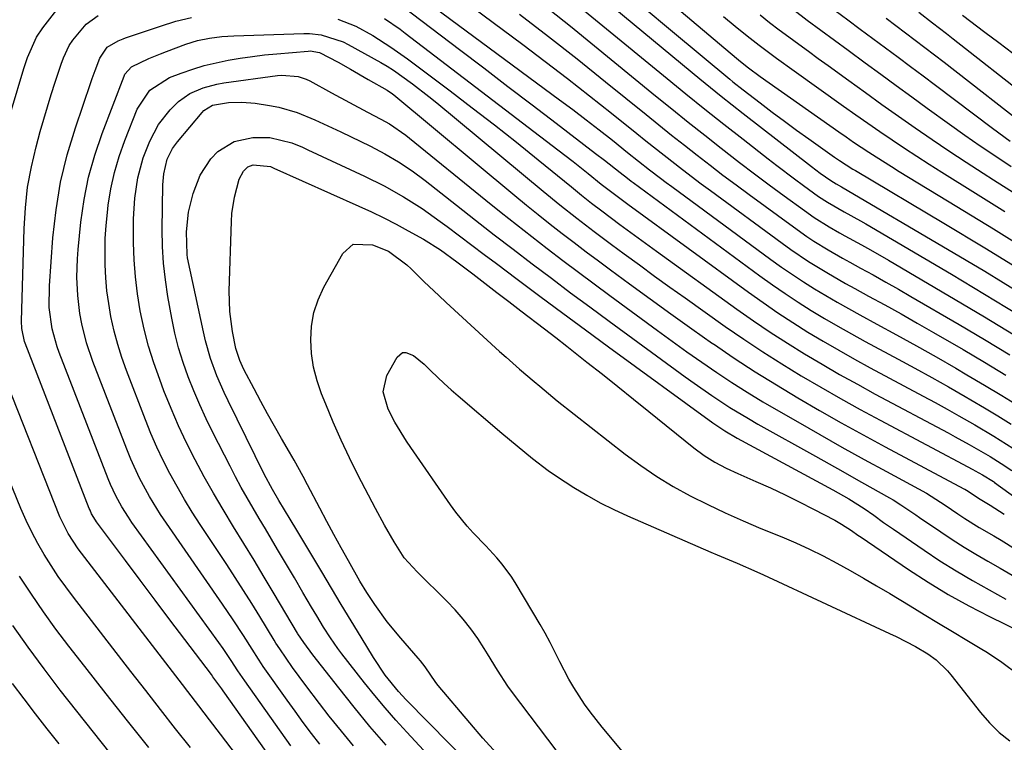
# Model space of a CAD drawing. Units: inches. Extents: x 1885574 to 1890291, y 459061 to 464425.
# Drawn here: x 1888015 to 1888222, y 463791 to 463943 of the extents above; entities that cross this region are included whole.
import ezdxf

# ---------------------------------------------------------------- set-up
doc = ezdxf.new("R2010")
doc.units = ezdxf.units.IN
doc.header["$MEASUREMENT"] = 0
doc.layers.add('7', color=7, linetype='Continuous')
doc.layers.add('8', color=7, linetype='Continuous')

msp = doc.modelspace()

# ---------------------------------------------------------------- linework, layer by layer
at = {"layer": '7', "color": 18}
for points in [[(1888124.61, 463969.84, 1894), (1888165.7, 463935.12, 1894), (1888166.52, 463934.44, 1894)], [(1888115.72, 463965.81, 1898), (1888157.99, 463930.81, 1898), (1888160.24, 463928.96, 1898), (1888162.5, 463927.13, 1898), (1888164.78, 463925.32, 1898), (1888167.07, 463923.52, 1898), (1888181.46, 463912.33, 1898), (1888183.26, 463910.97, 1898), (1888185.49, 463909.39, 1898), (1888186.63, 463908.74, 1898), (1888187.72, 463908.12, 1898), (1888188.08, 463907.91, 1898), (1888210.04, 463895, 1898), (1888217.83, 463890.35, 1898), (1888225.57, 463885.64, 1898)], [(1888104.02, 463950.51, 1906), (1888120.8, 463937.98, 1906), (1888125.49, 463934.43, 1906), (1888130.16, 463930.86, 1906), (1888134.79, 463927.24, 1906), (1888139.4, 463923.58, 1906), (1888144.76, 463919.28, 1906), (1888146.67, 463917.76, 1906), (1888150.5, 463914.72, 1906), (1888154.34, 463911.7, 1906), (1888158.23, 463908.75, 1906), (1888160.2, 463907.29, 1906), (1888175.27, 463896.25, 1906), (1888177.11, 463894.94, 1906), (1888180.85, 463892.42, 1906), (1888184.68, 463890.06, 1906), (1888188.59, 463887.8, 1906), (1888190.56, 463886.71, 1906), (1888193.45, 463885.14, 1906), (1888196.87, 463883.27, 1906), (1888200.28, 463881.38, 1906), (1888203.67, 463879.45, 1906), (1888207.06, 463877.51, 1906), (1888213.28, 463873.89, 1906), (1888217.78, 463871.23, 1906), (1888222.26, 463868.52, 1906)], [(1888097.32, 463949.45, 1908), (1888128.49, 463926.4, 1908), (1888131.29, 463924.3, 1908), (1888134.09, 463922.18, 1908), (1888136.86, 463920.04, 1908), (1888139.61, 463917.87, 1908), (1888142.8, 463915.33, 1908), (1888145.1, 463913.51, 1908), (1888147.4, 463911.69, 1908), (1888149.72, 463909.9, 1908), (1888150.89, 463909.01, 1908), (1888152.07, 463908.14, 1908), (1888172.92, 463892.83, 1908), (1888175.17, 463891.23, 1908), (1888177.43, 463889.66, 1908), (1888179.74, 463888.15, 1908), (1888182.07, 463886.68, 1908), (1888184.43, 463885.25, 1908), (1888186.81, 463883.85, 1908), (1888189.21, 463882.5, 1908), (1888191.63, 463881.17, 1908), (1888195.15, 463879.26, 1908), (1888199.33, 463876.98, 1908), (1888203.49, 463874.68, 1908), (1888207.64, 463872.34, 1908), (1888211.77, 463869.97, 1908), (1888214.1, 463868.62, 1908), (1888217.78, 463866.45, 1908), (1888221.43, 463864.24, 1908), (1888225.06, 463861.98, 1908)], [(1888145.9, 463946.07, 1896), (1888152.26, 463940.74, 1896), (1888164.26, 463930.73, 1896), (1888164.95, 463930.15, 1896), (1888167.07, 463928.47, 1896), (1888170.68, 463925.71, 1896), (1888173.21, 463923.79, 1896), (1888175.75, 463921.89, 1896), (1888178.32, 463920.02, 1896), (1888180.9, 463918.17, 1896), (1888186.27, 463914.35, 1896), (1888187.36, 463913.6, 1896), (1888190.15, 463911.83, 1896), (1888190.71, 463911.49, 1896), (1888209.24, 463900.44, 1896), (1888217.85, 463895.25, 1896), (1888226.43, 463890, 1896)], [(1888029.04, 463942.29, 1912), (1888031.56, 463944.1, 1912)], [(1888033.43, 463937.41, 1914), (1888035.76, 463938.74, 1914), (1888036.81, 463939.17, 1914), (1888037.34, 463939.36, 1914), (1888044.64, 463941.87, 1914), (1888047.9, 463942.86, 1914), (1888051.19, 463943.68, 1914)], [(1888091.76, 463943.42, 1912), (1888095, 463941.18, 1912), (1888096.05, 463940.39, 1912), (1888128.18, 463915.87, 1912), (1888131.35, 463913.41, 1912), (1888134.5, 463910.91, 1912), (1888137.28, 463908.68, 1912), (1888140.32, 463906.35, 1912), (1888142.86, 463904.47, 1912), (1888168.19, 463885.95, 1912), (1888171.26, 463883.76, 1912), (1888174.36, 463881.63, 1912), (1888177.51, 463879.58, 1912), (1888180.7, 463877.57, 1912), (1888183.92, 463875.64, 1912), (1888187.17, 463873.74, 1912), (1888190.46, 463871.89, 1912), (1888193.76, 463870.09, 1912), (1888204.92, 463864.11, 1912), (1888207.42, 463862.76, 1912), (1888209.92, 463861.39, 1912), (1888212.4, 463859.99, 1912), (1888215.73, 463858.09, 1912), (1888219.78, 463855.69, 1912), (1888223.77, 463853.18, 1912)], [(1888120.1, 463944.39, 1904), (1888126.17, 463939.7, 1904), (1888132.18, 463934.95, 1904), (1888138.17, 463930.16, 1904), (1888146.73, 463923.25, 1904), (1888149.39, 463921.1, 1904), (1888152.06, 463918.96, 1904), (1888154.75, 463916.83, 1904), (1888157.43, 463914.71, 1904), (1888160.13, 463912.61, 1904), (1888162.85, 463910.53, 1904), (1888165.59, 463908.48, 1904), (1888168.34, 463906.45, 1904), (1888177.63, 463899.66, 1904), (1888180.49, 463897.66, 1904), (1888181.96, 463896.7, 1904), (1888184.93, 463894.86, 1904), (1888187.96, 463893.1, 1904), (1888189.5, 463892.26, 1904), (1888191.75, 463891.03, 1904), (1888194.41, 463889.57, 1904), (1888197.06, 463888.09, 1904), (1888199.7, 463886.59, 1904), (1888202.33, 463885.07, 1904), (1888212.47, 463879.16, 1904), (1888217.79, 463876, 1904), (1888223.09, 463872.8, 1904)], [(1888126.48, 463945.3, 1902), (1888130.79, 463941.82, 1902), (1888148.69, 463927.23, 1902), (1888152.12, 463924.45, 1902), (1888155.55, 463921.69, 1902), (1888159, 463918.95, 1902), (1888162.46, 463916.22, 1902), (1888166.35, 463913.21, 1902), (1888169.44, 463910.84, 1902), (1888172.56, 463908.51, 1902), (1888175.7, 463906.2, 1902), (1888179.98, 463903.08, 1902), (1888182.02, 463901.65, 1902), (1888185.19, 463899.66, 1902), (1888187.34, 463898.41, 1902), (1888188.43, 463897.81, 1902), (1888191.94, 463895.88, 1902), (1888193.83, 463894.82, 1902), (1888197.59, 463892.66, 1902), (1888211.66, 463884.43, 1902), (1888217.8, 463880.78, 1902), (1888223.91, 463877.08, 1902)], [(1888162.98, 463943.89, 1892), (1888165.44, 463941.85, 1892)], [(1888177.7, 463945.24, 1888), (1888180.54, 463943.11, 1888), (1888183.4, 463941, 1888), (1888186.26, 463938.89, 1888), (1888189.13, 463936.79, 1888), (1888192.75, 463934.12, 1888), (1888196, 463931.74, 1888), (1888199.25, 463929.37, 1888), (1888202.5, 463927, 1888), (1888205.76, 463924.64, 1888), (1888210.46, 463921.23, 1888), (1888213.66, 463918.95, 1888), (1888216.88, 463916.7, 1888), (1888220.14, 463914.5, 1888), (1888223.41, 463912.33, 1888)], [(1888186.42, 463945.13, 1886), (1888189.06, 463943.17, 1886), (1888191.7, 463941.21, 1886), (1888194.34, 463939.25, 1886), (1888196.98, 463937.29, 1886), (1888199.62, 463935.32, 1886), (1888202.26, 463933.36, 1886), (1888204.89, 463931.39, 1886), (1888207.52, 463929.42, 1886), (1888219.49, 463920.44, 1886), (1888223.22, 463917.71, 1886)], [(1888197.12, 463943.53, 1884), (1888199.17, 463942, 1884), (1888201.21, 463940.46, 1884), (1888203.25, 463938.92, 1884), (1888205.29, 463937.38, 1884), (1888207.31, 463935.82, 1884), (1888209.33, 463934.25, 1884), (1888228.17, 463919.57, 1884)], [(1888203.99, 463944.75, 1882), (1888206.9, 463942.54, 1882), (1888209.79, 463940.32, 1882), (1888211.23, 463939.2, 1882), (1888227.12, 463926.74, 1882)], [(1888072.84, 463781.03, 1912), (1888057.86, 463802.17, 1912), (1888057.55, 463802.6, 1912), (1888056.93, 463803.46, 1912), (1888055.68, 463805.17, 1912), (1888055.36, 463805.6, 1912), (1888049.75, 463813.01, 1912), (1888046.63, 463817.14, 1912), (1888043.52, 463821.28, 1912), (1888040.41, 463825.43, 1912), (1888037.31, 463829.58, 1912), (1888031.25, 463837.72, 1912), (1888031.02, 463838.04, 1912), (1888030.2, 463839.41, 1912), (1888029.86, 463840.13, 1912), (1888029.71, 463840.5, 1912), (1888016.21, 463875.22, 1912), (1888016.07, 463875.61, 1912), (1888015.5, 463878.34, 1912), (1888015.47, 463879.83, 1912), (1888015.99, 463899.33, 1912), (1888016.27, 463903.68, 1912), (1888016.75, 463907.99, 1912), (1888017.54, 463912.26, 1912), (1888018.54, 463916.5, 1912), (1888019.42, 463919.71, 1912), (1888020.16, 463922.31, 1912), (1888020.92, 463924.91, 1912), (1888021.73, 463927.49, 1912), (1888022.57, 463930.06, 1912), (1888023.83, 463933.84, 1912), (1888024.3, 463935.18, 1912), (1888025.45, 463937.76, 1912), (1888026.24, 463938.92, 1912), (1888029.04, 463942.29, 1912)], [(1888081.9, 463943.28, 1914), (1888085.69, 463941.82, 1914), (1888089.27, 463939.91, 1914), (1888093.06, 463937.46, 1914), (1888096.55, 463934.97, 1914), (1888105.51, 463928.24, 1914), (1888110.18, 463924.69, 1914), (1888114.83, 463921.1, 1914), (1888119.43, 463917.45, 1914), (1888124, 463913.76, 1914), (1888130.99, 463908.06, 1914), (1888133.11, 463906.35, 1914), (1888135.25, 463904.67, 1914), (1888137.41, 463903.01, 1914), (1888141.21, 463900.17, 1914), (1888145.03, 463897.35, 1914), (1888148.87, 463894.56, 1914), (1888165.78, 463882.38, 1914), (1888169.27, 463879.93, 1914), (1888172.79, 463877.54, 1914), (1888176.38, 463875.23, 1914), (1888180, 463872.99, 1914), (1888183.66, 463870.81, 1914), (1888187.35, 463868.67, 1914), (1888191.08, 463866.6, 1914), (1888194.82, 463864.56, 1914), (1888210.15, 463856.39, 1914), (1888211.63, 463855.59, 1914), (1888214.59, 463853.96, 1914), (1888216.55, 463852.84, 1914), (1888218.96, 463851.42, 1914), (1888221.33, 463849.93, 1914), (1888223.52, 463848.5, 1914)], [(1888165.44, 463941.85, 1892), (1888167.91, 463939.84, 1892), (1888170.42, 463937.86, 1892), (1888174.1, 463935.12, 1892), (1888177.83, 463932.44, 1892), (1888188.19, 463925.02, 1892), (1888190.73, 463923.23, 1892), (1888193.27, 463921.44, 1892), (1888195.83, 463919.68, 1892), (1888198.39, 463917.93, 1892), (1888200.98, 463916.2, 1892), (1888203.57, 463914.5, 1892), (1888206.19, 463912.82, 1892), (1888208.81, 463911.17, 1892), (1888215.9, 463906.76, 1892), (1888222.07, 463902.9, 1892)], [(1888038.6, 463933.3, 1916), (1888042.19, 463935.04, 1916), (1888044.65, 463936.06, 1916), (1888045.9, 463936.54, 1916), (1888050.01, 463938.04, 1916), (1888052.46, 463938.8, 1916), (1888054.98, 463939.32, 1916), (1888057.54, 463939.64, 1916), (1888060.11, 463939.81, 1916), (1888074.76, 463940.31, 1916), (1888075.98, 463940.3, 1916), (1888078.4, 463940.05, 1916), (1888083.03, 463938.57, 1916), (1888084.12, 463938.02, 1916), (1888090.99, 463934.23, 1916), (1888092.32, 463933.45, 1916), (1888093.6, 463932.6, 1916), (1888097.62, 463929.73, 1916), (1888101.05, 463927.1, 1916), (1888102.73, 463925.74, 1916), (1888125.07, 463907.18, 1916), (1888128.59, 463904.3, 1916), (1888132.16, 463901.49, 1916), (1888135.77, 463898.72, 1916), (1888139.4, 463896, 1916), (1888142.1, 463894.01, 1916), (1888145.28, 463891.67, 1916), (1888148.47, 463889.34, 1916), (1888151.67, 463887.04, 1916), (1888154.89, 463884.74, 1916), (1888163.33, 463878.76, 1916), (1888167.25, 463876.06, 1916), (1888171.21, 463873.41, 1916), (1888175.23, 463870.87, 1916), (1888179.29, 463868.38, 1916), (1888183.4, 463865.97, 1916), (1888187.53, 463863.61, 1916), (1888191.7, 463861.3, 1916), (1888195.89, 463859.04, 1916), (1888215.37, 463848.7, 1916), (1888215.83, 463848.45, 1916), (1888217.38, 463847.59, 1916), (1888219.67, 463846.16, 1916), (1888219.86, 463846.03, 1916), (1888219.91, 463845.99, 1916), (1888243.47, 463828.95, 1916)], [(1888072.06, 463790.64, 1914), (1888062.41, 463804.29, 1914), (1888061.91, 463805, 1914), (1888060.94, 463806.42, 1914), (1888059.52, 463808.58, 1914), (1888057.83, 463811.1, 1914), (1888056.95, 463812.34, 1914), (1888038.67, 463837.58, 1914), (1888037.92, 463838.66, 1914), (1888036.52, 463840.87, 1914), (1888035.26, 463843.16, 1914), (1888034.15, 463845.53, 1914), (1888033.65, 463846.74, 1914), (1888023.36, 463873.3, 1914), (1888022.94, 463874.47, 1914), (1888021.91, 463878.25, 1914), (1888021.3, 463882.75, 1914), (1888021.33, 463887.3, 1914), (1888022.07, 463897.39, 1914), (1888022.73, 463903.26, 1914), (1888023.68, 463909.08, 1914), (1888025.08, 463914.8, 1914), (1888026.78, 463920.47, 1914), (1888030.03, 463929.98, 1914), (1888030.33, 463930.84, 1914), (1888030.94, 463932.56, 1914), (1888031.9, 463935.12, 1914), (1888033.43, 463937.41, 1914)], [(1888085.24, 463790.62, 1918), (1888082.67, 463793.74, 1918), (1888080.14, 463796.9, 1918), (1888078.07, 463799.54, 1918), (1888075.2, 463803.3, 1918), (1888072.43, 463807.13, 1918), (1888069.71, 463811, 1918), (1888068.92, 463812.24, 1918), (1888068.53, 463812.87, 1918), (1888065.54, 463817.79, 1918), (1888063.83, 463820.55, 1918), (1888062.11, 463823.3, 1918), (1888060.35, 463826.03, 1918), (1888058.58, 463828.75, 1918), (1888053.02, 463837.16, 1918), (1888051.34, 463839.77, 1918), (1888049.71, 463842.42, 1918), (1888048.16, 463845.11, 1918), (1888046.66, 463847.83, 1918), (1888045.25, 463850.59, 1918), (1888043.91, 463853.39, 1918), (1888042.67, 463856.23, 1918), (1888041.5, 463859.11, 1918), (1888037.52, 463869.48, 1918), (1888036.55, 463872.21, 1918), (1888035.68, 463874.96, 1918), (1888034.95, 463877.75, 1918), (1888034.26, 463880.86, 1918), (1888033.79, 463883.56, 1918), (1888033.42, 463886.27, 1918), (1888033.18, 463888.99, 1918), (1888033.03, 463891.73, 1918), (1888033.01, 463894.47, 1918), (1888033.07, 463897.2, 1918), (1888033.25, 463899.93, 1918), (1888033.51, 463902.66, 1918), (1888033.69, 463904.22, 1918), (1888034.24, 463907.69, 1918), (1888034.97, 463911.12, 1918), (1888035.96, 463914.48, 1918), (1888037.14, 463917.79, 1918), (1888039.77, 463924.38, 1918), (1888042.46, 463928.41, 1918), (1888046.55, 463931.03, 1918), (1888049.02, 463931.96, 1918), (1888051.43, 463932.81, 1918), (1888053.86, 463933.56, 1918), (1888056.34, 463934.17, 1918), (1888058.89, 463934.7, 1918), (1888061.43, 463935.12, 1918), (1888063.99, 463935.5, 1918), (1888066.55, 463935.8, 1918), (1888069.12, 463936.06, 1918), (1888075.67, 463936.61, 1918), (1888076.08, 463936.63, 1918), (1888078.07, 463936.28, 1918)], [(1888078.07, 463936.28, 1918), (1888082, 463934.25, 1918), (1888084.57, 463932.81, 1918), (1888088.3, 463930.63, 1918), (1888092.29, 463928.41, 1918), (1888093.43, 463927.61, 1918), (1888093.7, 463927.39, 1918), (1888119.11, 463906.27, 1918), (1888121.57, 463904.25, 1918), (1888124.05, 463902.24, 1918), (1888126.55, 463900.26, 1918), (1888129.06, 463898.3, 1918), (1888131.58, 463896.36, 1918), (1888134.12, 463894.44, 1918), (1888136.67, 463892.52, 1918), (1888139.23, 463890.63, 1918), (1888143.2, 463887.7, 1918), (1888147.54, 463884.53, 1918), (1888151.89, 463881.38, 1918), (1888156.27, 463878.28, 1918), (1888160.67, 463875.19, 1918), (1888160.86, 463875.07, 1918), (1888165.21, 463872.12, 1918), (1888169.61, 463869.24, 1918), (1888174.07, 463866.46, 1918), (1888178.57, 463863.75, 1918), (1888183.12, 463861.12, 1918), (1888187.7, 463858.52, 1918), (1888192.3, 463855.98, 1918), (1888196.93, 463853.48, 1918), (1888213.48, 463844.66, 1918), (1888213.66, 463844.56, 1918), (1888214.01, 463844.35, 1918), (1888216.85, 463842.46, 1918), (1888219, 463841.21, 1918), (1888221.96, 463839.32, 1918)], [(1888078.17, 463790.98, 1916), (1888076.41, 463793.27, 1916), (1888074.66, 463795.57, 1916), (1888072.96, 463797.9, 1916), (1888071.27, 463800.25, 1916), (1888066.27, 463807.34, 1916), (1888065.91, 463807.84, 1916), (1888065.23, 463808.86, 1916), (1888063.91, 463810.94, 1916), (1888062.11, 463813.79, 1916), (1888059.94, 463817.14, 1916), (1888057.7, 463820.43, 1916), (1888045.93, 463837.4, 1916), (1888044.7, 463839.24, 1916), (1888042.38, 463843, 1916), (1888040.28, 463846.89, 1916), (1888038.42, 463850.9, 1916), (1888037.59, 463852.95, 1916), (1888030.47, 463871.39, 1916), (1888029.14, 463875.3, 1916), (1888028.15, 463879.31, 1916), (1888027.75, 463881.48, 1916), (1888027.27, 463885.29, 1916), (1888027.09, 463889.13, 1916), (1888027.2, 463892.97, 1916), (1888027.35, 463894.89, 1916), (1888027.94, 463900.66, 1916), (1888028.62, 463905.42, 1916), (1888029.55, 463910.12, 1916), (1888030.84, 463914.73, 1916), (1888032.38, 463919.28, 1916), (1888037, 463931.37, 1916), (1888037.18, 463931.75, 1916), (1888038.6, 463933.3, 1916)], [(1888166.52, 463934.44, 1894), (1888168.19, 463933.09, 1894), (1888170.68, 463931.28, 1894), (1888187.18, 463919.66, 1894), (1888188.73, 463918.58, 1894), (1888190.3, 463917.5, 1894), (1888193.46, 463915.4, 1894), (1888195.05, 463914.37, 1894), (1888198.26, 463912.34, 1894), (1888199.88, 463911.34, 1894), (1888212.01, 463903.95, 1894), (1888219.68, 463899.24, 1894), (1888227.34, 463894.51, 1894)], [(1888104.37, 463784.99, 1922), (1888096.41, 463793.51, 1922), (1888094.11, 463796.04, 1922), (1888091.86, 463798.61, 1922), (1888089.68, 463801.23, 1922), (1888087.54, 463803.9, 1922), (1888082.77, 463810, 1922), (1888081.95, 463811.08, 1922), (1888080.38, 463813.31, 1922), (1888078.9, 463815.6, 1922), (1888077.48, 463817.93, 1922), (1888076.38, 463819.81, 1922), (1888074.6, 463822.86, 1922), (1888072.81, 463825.92, 1922), (1888069.28, 463831.9, 1922), (1888068, 463834.07, 1922), (1888066.71, 463836.23, 1922), (1888065.43, 463838.39, 1922), (1888064.14, 463840.56, 1922), (1888062.87, 463842.73, 1922), (1888061.63, 463844.92, 1922), (1888060.44, 463847.13, 1922), (1888059.28, 463849.37, 1922), (1888055.64, 463856.5, 1922), (1888054.24, 463859.37, 1922), (1888052.9, 463862.27, 1922), (1888051.65, 463865.21, 1922), (1888050.47, 463868.18, 1922), (1888049.42, 463871.2, 1922), (1888048.48, 463874.25, 1922), (1888047.71, 463877.34, 1922), (1888047.05, 463880.46, 1922), (1888046.22, 463885.04, 1922), (1888045.69, 463888.53, 1922), (1888045.29, 463892.04, 1922), (1888045.1, 463895.56, 1922), (1888045.05, 463899.09, 1922), (1888045.19, 463908.49, 1922), (1888045.22, 463909.28, 1922), (1888045.35, 463910.84, 1922), (1888046.06, 463913.87, 1922), (1888047.21, 463916.17, 1922), (1888048.21, 463917.53, 1922), (1888053.39, 463923.7, 1922), (1888053.77, 463924.1, 1922), (1888055.6, 463925.24, 1922), (1888058.93, 463925.79, 1922), (1888061.75, 463925.9, 1922), (1888064.57, 463925.64, 1922), (1888067.54, 463925.17, 1922), (1888069.51, 463924.79, 1922), (1888073.36, 463923.69, 1922), (1888077.09, 463922.16, 1922), (1888080.76, 463920.49, 1922), (1888082.58, 463919.62, 1922), (1888088.77, 463916.61, 1922), (1888091.78, 463915.05, 1922), (1888094.7, 463913.32, 1922), (1888097.53, 463911.44, 1922), (1888100.25, 463909.42, 1922), (1888106.86, 463904.21, 1922), (1888110.82, 463901.11, 1922), (1888114.79, 463898.02, 1922), (1888118.78, 463894.96, 1922), (1888122.78, 463891.9, 1922), (1888126.8, 463888.87, 1922), (1888130.82, 463885.85, 1922)], [(1888114.61, 463781.7, 1924), (1888096.26, 463800.33, 1924), (1888094.68, 463802.03, 1924), (1888091.9, 463805.49, 1924), (1888089.42, 463809.18, 1924), (1888086.81, 463813.49, 1924), (1888084.73, 463816.92, 1924), (1888082.66, 463820.35, 1924), (1888080.6, 463823.78, 1924), (1888078.54, 463827.22, 1924), (1888073.31, 463835.95, 1924), (1888071.91, 463838.29, 1924), (1888069.56, 463842.17, 1924), (1888068.19, 463844.52, 1924), (1888066.48, 463847.72, 1924), (1888058.89, 463863.13, 1924), (1888058.06, 463864.87, 1924), (1888056.53, 463868.41, 1924), (1888055.19, 463872.02, 1924), (1888054.11, 463875.71, 1924), (1888053.67, 463877.59, 1924), (1888050.36, 463893.19, 1924), (1888050.24, 463893.86, 1924), (1888050.15, 463898.65, 1924), (1888050.54, 463902.73, 1924), (1888051.54, 463906.7, 1924), (1888053, 463910.56, 1924), (1888055.26, 463913.98, 1924), (1888056.7, 463915.48, 1924), (1888060.14, 463917.61, 1924), (1888064.1, 463918.43, 1924), (1888067.64, 463918.47, 1924), (1888072.27, 463917.32, 1924), (1888074.51, 463916.39, 1924), (1888075.62, 463915.89, 1924), (1888087.51, 463910.35, 1924), (1888091.68, 463908.28, 1924), (1888095.72, 463906, 1924), (1888099.65, 463903.51, 1924), (1888103.44, 463900.81, 1924), (1888104.89, 463899.72, 1924), (1888107.47, 463897.78, 1924), (1888110.05, 463895.84, 1924), (1888112.64, 463893.9, 1924), (1888115.23, 463891.96, 1924), (1888119.6, 463888.68, 1924), (1888124.38, 463885.11, 1924), (1888129.17, 463881.56, 1924)], [(1888115.23, 463789.12, 1926), (1888112.41, 463792.28, 1926), (1888109.63, 463795.48, 1926), (1888103.01, 463803.29, 1926), (1888102.5, 463803.94, 1926), (1888100.27, 463807.24, 1926), (1888099.32, 463808.47, 1926), (1888098.82, 463809.06, 1926), (1888095.13, 463813.28, 1926), (1888092.31, 463816.71, 1926), (1888089.72, 463820.32, 1926), (1888088.03, 463822.86, 1926), (1888086.57, 463825.24, 1926), (1888084.15, 463829.51, 1926), (1888082.61, 463832.27, 1926), (1888081.1, 463835.03, 1926), (1888079.6, 463837.81, 1926), (1888078.12, 463840.59, 1926), (1888075.55, 463845.46, 1926), (1888074.62, 463847.2, 1926), (1888072.72, 463850.64, 1926), (1888071.75, 463852.35, 1926), (1888070.1, 463855.19, 1926), (1888068.63, 463857.78, 1926), (1888067.17, 463860.39, 1926), (1888065.75, 463863.01, 1926), (1888064.35, 463865.64, 1926), (1888062.21, 463869.73, 1926), (1888061.9, 463870.33, 1926), (1888061.35, 463871.57, 1926), (1888060.51, 463874.14, 1926), (1888059.79, 463877.69, 1926), (1888059.2, 463881.93, 1926), (1888059.1, 463886.21, 1926), (1888059.56, 463900.78, 1926), (1888059.68, 463902.51, 1926), (1888060.21, 463905.93, 1926), (1888061.22, 463909.71, 1926), (1888062.09, 463911.4, 1926), (1888063.02, 463912.26, 1926), (1888064.14, 463912.73, 1926), (1888067.77, 463912.35, 1926), (1888068.49, 463912.04, 1926), (1888086.37, 463904.02, 1926), (1888088.99, 463902.8, 1926), (1888091.59, 463901.55, 1926), (1888094.15, 463900.23, 1926), (1888096.7, 463898.86, 1926), (1888099.9, 463897.1, 1926), (1888103.48, 463894.86, 1926), (1888106.9, 463892.35, 1926), (1888110.27, 463889.78, 1926), (1888112.79, 463887.85, 1926), (1888115.31, 463885.92, 1926), (1888117.84, 463883.99, 1926), (1888120.36, 463882.06, 1926), (1888125.38, 463878.23, 1926), (1888127.71, 463876.43, 1926), (1888130.04, 463874.61, 1926), (1888134.26, 463871.28, 1926), (1888137.53, 463868.7, 1926), (1888140.79, 463866.11, 1926), (1888144.03, 463863.5, 1926), (1888147.27, 463860.88, 1926), (1888156.74, 463853.22, 1926), (1888158.88, 463851.63, 1926), (1888161.15, 463850.24, 1926), (1888163.52, 463849, 1926), (1888165.94, 463847.87, 1926), (1888169.78, 463846.2, 1926), (1888172.84, 463844.83, 1926), (1888175.88, 463843.41, 1926), (1888178.88, 463841.92, 1926), (1888181.86, 463840.39, 1926), (1888186.33, 463838.03, 1926), (1888187.76, 463837.22, 1926)], [(1888128.01, 463789.43, 1928), (1888118.43, 463802.11, 1928), (1888117.64, 463803.19, 1928), (1888115.47, 463806.56, 1928), (1888113.38, 463809.99, 1928), (1888112.65, 463811.12, 1928), (1888111.31, 463813.16, 1928), (1888109.84, 463815.25, 1928), (1888108.28, 463817.28, 1928), (1888106.6, 463819.2, 1928), (1888104.84, 463821.05, 1928), (1888098.59, 463827.22, 1928), (1888095.87, 463830.13, 1928), (1888093.74, 463833.51, 1928), (1888091.72, 463836.97, 1928), (1888089.82, 463840.49, 1928), (1888086.23, 463847.44, 1928), (1888084.39, 463851.12, 1928), (1888082.62, 463854.84, 1928), (1888080.96, 463858.61, 1928), (1888079.37, 463862.41, 1928), (1888078.5, 463864.59, 1928), (1888077.56, 463867.36, 1928), (1888076.83, 463870.17, 1928), (1888076.42, 463873.04, 1928), (1888076.22, 463875.95, 1928), (1888076.41, 463878.84, 1928), (1888076.89, 463881.65, 1928), (1888077.81, 463884.36, 1928), (1888079.01, 463886.99, 1928), (1888082.97, 463894.08, 1928), (1888085.18, 463896.05, 1928), (1888089.21, 463895.93, 1928), (1888092.55, 463894.55, 1928), (1888096.45, 463891.71, 1928), (1888097.34, 463890.88, 1928), (1888100.09, 463888.15, 1928), (1888103.12, 463885.24, 1928), (1888104.66, 463883.81, 1928), (1888115.88, 463873.52, 1928), (1888117.26, 463872.27, 1928), (1888120.08, 463869.8, 1928), (1888123.16, 463867.21, 1928), (1888124.37, 463866.19, 1928), (1888128, 463863.15, 1928), (1888142.27, 463851.95, 1928), (1888145.56, 463849.53, 1928), (1888148.92, 463847.23, 1928), (1888152.41, 463845.13, 1928), (1888155.98, 463843.16, 1928), (1888159.64, 463841.34, 1928), (1888163.33, 463839.59, 1928), (1888167.07, 463837.93, 1928), (1888170.83, 463836.33, 1928), (1888175.19, 463834.55, 1928), (1888178.14, 463833.29, 1928), (1888181.06, 463831.96, 1928), (1888183.92, 463830.53, 1928), (1888186.76, 463829.04, 1928), (1888189.56, 463827.48, 1928), (1888192.35, 463825.89, 1928), (1888195.12, 463824.27, 1928), (1888197.87, 463822.63, 1928), (1888202.15, 463820.04, 1928), (1888205.13, 463818.24, 1928), (1888208.1, 463816.45, 1928)], [(1888130.82, 463885.85, 1922), (1888134.87, 463882.86, 1922), (1888138.92, 463879.88, 1922), (1888154.92, 463868.18, 1922), (1888156.77, 463866.85, 1922), (1888160.51, 463864.25, 1922), (1888164.31, 463861.75, 1922), (1888168.2, 463859.39, 1922), (1888170.18, 463858.25, 1922), (1888182.26, 463851.5, 1922), (1888185.13, 463849.89, 1922), (1888188, 463848.29, 1922), (1888190.86, 463846.68, 1922), (1888193.73, 463845.07, 1922), (1888197.82, 463842.77, 1922), (1888198.63, 463842.3, 1922), (1888200.23, 463841.31, 1922), (1888203.34, 463839.18, 1922), (1888204.11, 463838.65, 1922), (1888208.6, 463835.59, 1922), (1888211.03, 463833.97, 1922), (1888213.49, 463832.4, 1922), (1888215.99, 463830.89, 1922), (1888218.52, 463829.42, 1922), (1888221.06, 463827.97, 1922), (1888223.58, 463826.49, 1922)], [(1888129.17, 463881.56, 1924), (1888133.97, 463878.02, 1924), (1888138.79, 463874.5, 1924), (1888160.72, 463858.53, 1924), (1888163.22, 463856.83, 1924), (1888165.82, 463855.3, 1924), (1888185.94, 463844.42, 1924), (1888187.05, 463843.81, 1924), (1888189.26, 463842.55, 1924), (1888192.49, 463840.54, 1924), (1888194.55, 463839.08, 1924), (1888196.59, 463837.58, 1924), (1888198.66, 463836.14, 1924), (1888205.1, 463831.74, 1924), (1888208.44, 463829.53, 1924), (1888211.83, 463827.39, 1924), (1888215.27, 463825.36, 1924), (1888218.76, 463823.39, 1924), (1888222.27, 463821.45, 1924)], [(1888050.95, 463790.26, 1908), (1888047.81, 463794.25, 1908), (1888044.68, 463798.25, 1908), (1888041.56, 463802.26, 1908), (1888038.44, 463806.27, 1908), (1888026.39, 463821.86, 1908), (1888024.76, 463824.04, 1908), (1888023.19, 463826.25, 1908), (1888021.69, 463828.52, 1908), (1888020.24, 463830.81, 1908), (1888018.89, 463833.17, 1908), (1888017.61, 463835.56, 1908), (1888016.44, 463838.01, 1908), (1888015.35, 463840.49, 1908), (1888009.04, 463855.84, 1908)], [(1888187.76, 463837.22, 1926), (1888189.83, 463835.85, 1926), (1888191.19, 463834.92, 1926), (1888191.87, 463834.46, 1926), (1888201.86, 463827.68, 1926), (1888205.99, 463825, 1926), (1888210.19, 463822.45, 1926), (1888214.49, 463820.07, 1926), (1888218.87, 463817.81, 1926), (1888225.32, 463814.65, 1926)], [(1888042.24, 463790.28, 1906), (1888037.71, 463795.92, 1906), (1888033.23, 463801.59, 1906), (1888028.77, 463807.29, 1906), (1888025.42, 463811.6, 1906), (1888022.71, 463815.19, 1906), (1888020.07, 463818.83, 1906), (1888017.53, 463822.54, 1906), (1888015.06, 463826.3, 1906)], [(1888034.09, 463789.11, 1904), (1888030.57, 463793.5, 1904), (1888027.08, 463797.91, 1904), (1888023.62, 463802.34, 1904), (1888020.21, 463806.81, 1904), (1888016.87, 463811.34, 1904), (1888013.63, 463815.92, 1904)], [(1888208.1, 463816.45, 1928), (1888211.08, 463814.66, 1928), (1888214.06, 463812.87, 1928), (1888216.9, 463811.18, 1928), (1888218.45, 463810.22, 1928), (1888221.46, 463808.2, 1928), (1888225.01, 463805.57, 1928)], [(1888023.36, 463791.04, 1902), (1888020.89, 463794.2, 1902), (1888018.43, 463797.37, 1902), (1888016, 463800.55, 1902), (1888013.59, 463803.76, 1902)]]:
    msp.add_polyline3d(points, dxfattribs=at)
at = {"layer": '8', "color": 18}
for points in [[(1888123.31, 463953.71, 1900), (1888151.09, 463930.87, 1900), (1888155.06, 463927.64, 1900), (1888159.04, 463924.43, 1900), (1888163.04, 463921.24, 1900), (1888167.06, 463918.08, 1900), (1888172.35, 463913.96, 1900), (1888174.19, 463912.54, 1900), (1888177.9, 463909.74, 1900), (1888179.77, 463908.36, 1900), (1888182.94, 463906.07, 1900), (1888184.8, 463904.85, 1900), (1888188.34, 463902.83, 1900), (1888191.72, 463900.93, 1900), (1888192.84, 463900.28, 1900), (1888210.85, 463889.71, 1900), (1888217.81, 463885.57, 1900), (1888224.74, 463881.36, 1900)], [(1888013.35, 463924.27, 1910), (1888015.98, 463932.97, 1910), (1888016.73, 463935.23, 1910), (1888018.63, 463939.56, 1910), (1888019.96, 463941.51, 1910), (1888022.9, 463945.26, 1910), (1888023.75, 463946.24, 1910), (1888025.64, 463948.02, 1910), (1888028.88, 463950.2, 1910)], [(1888095.59, 463945.99, 1910), (1888107.51, 463936.93, 1910), (1888112.59, 463933.07, 1910), (1888117.67, 463929.2, 1910), (1888122.74, 463925.33, 1910), (1888127.81, 463921.45, 1910), (1888136.09, 463915.12, 1910), (1888137.94, 463913.69, 1910), (1888141.24, 463911.1, 1910), (1888142.78, 463909.88, 1910), (1888143.56, 463909.28, 1910), (1888143.96, 463908.99, 1910), (1888170.57, 463889.42, 1910), (1888173.22, 463887.52, 1910), (1888175.9, 463885.66, 1910), (1888178.63, 463883.87, 1910), (1888181.39, 463882.13, 1910), (1888184.18, 463880.45, 1910), (1888186.99, 463878.8, 1910), (1888189.83, 463877.19, 1910), (1888192.69, 463875.62, 1910), (1888199.66, 463871.88, 1910), (1888203.19, 463869.96, 1910), (1888206.71, 463868.02, 1910), (1888210.21, 463866.05, 1910), (1888213.7, 463864.06, 1910), (1888214.91, 463863.35, 1910), (1888217.77, 463861.67, 1910), (1888220.61, 463859.96, 1910), (1888223.42, 463858.21, 1910)], [(1888170.64, 463944.19, 1890), (1888172.64, 463942.63, 1890), (1888174.67, 463941.09, 1890), (1888176.71, 463939.57, 1890), (1888178.76, 463938.07, 1890), (1888180.81, 463936.56, 1890), (1888182.87, 463935.06, 1890), (1888184.92, 463933.57, 1890), (1888189.3, 463930.4, 1890), (1888192.77, 463927.89, 1890), (1888196.25, 463925.4, 1890), (1888199.75, 463922.92, 1890), (1888203.26, 463920.46, 1890), (1888206.78, 463918.03, 1890), (1888210.33, 463915.63, 1890), (1888213.91, 463913.27, 1890), (1888217.51, 463910.95, 1890), (1888219.7, 463909.55, 1890), (1888224.42, 463906.56, 1890)], [(1888213.16, 463944.18, 1880), (1888217.84, 463940.61, 1880), (1888220.78, 463938.38, 1880), (1888223.73, 463936.17, 1880)], [(1888092.06, 463790.8, 1920), (1888088.67, 463794.74, 1920), (1888085.36, 463798.75, 1920), (1888082.11, 463802.81, 1920), (1888076.69, 463809.74, 1920), (1888074.77, 463812.32, 1920), (1888073.51, 463814.17, 1920), (1888073.45, 463814.28, 1920), (1888068.58, 463822.56, 1920), (1888066.47, 463826.1, 1920), (1888064.35, 463829.63, 1920), (1888062.19, 463833.14, 1920), (1888060.02, 463836.64, 1920), (1888057.81, 463840.27, 1920), (1888055.78, 463843.7, 1920), (1888053.84, 463847.19, 1920), (1888051.95, 463850.7, 1920), (1888050.16, 463854.27, 1920), (1888048.46, 463857.87, 1920), (1888046.89, 463861.53, 1920), (1888045.4, 463865.23, 1920), (1888044.5, 463867.58, 1920), (1888043.27, 463871.08, 1920), (1888042.17, 463874.62, 1920), (1888041.25, 463878.2, 1920), (1888040.42, 463882.06, 1920), (1888039.84, 463885.6, 1920), (1888039.39, 463889.16, 1920), (1888039.13, 463892.74, 1920), (1888039, 463896.33, 1920), (1888038.98, 463899.15, 1920), (1888039, 463901.33, 1920), (1888039.27, 463905.69, 1920), (1888039.9, 463910.01, 1920), (1888041.05, 463914.19, 1920), (1888042.42, 463917.65, 1920), (1888044.27, 463921.15, 1920), (1888046.69, 463924.28, 1920), (1888048.43, 463926.02, 1920), (1888050.85, 463927.71, 1920), (1888053.6, 463928.88, 1920), (1888056.49, 463929.67, 1920), (1888057.97, 463929.93, 1920), (1888069.26, 463931.5, 1920), (1888070.13, 463931.58, 1920), (1888073.61, 463931.29, 1920), (1888075.26, 463930.73, 1920), (1888076.04, 463930.35, 1920), (1888080.62, 463927.81, 1920), (1888084.36, 463925.77, 1920), (1888088.13, 463923.8, 1920), (1888090.99, 463922.32, 1920), (1888092.77, 463921.29, 1920), (1888096.18, 463918.95, 1920), (1888097, 463918.31, 1920), (1888113.04, 463905.28, 1920), (1888116.24, 463902.71, 1920), (1888119.45, 463900.15, 1920), (1888122.68, 463897.62, 1920), (1888125.93, 463895.11, 1920), (1888129.2, 463892.62, 1920), (1888132.47, 463890.15, 1920)], [(1888132.47, 463890.15, 1920), (1888135.76, 463887.69, 1920), (1888139.07, 463885.25, 1920), (1888149.08, 463877.9, 1920), (1888152.17, 463875.66, 1920), (1888155.27, 463873.44, 1920), (1888158.4, 463871.26, 1920), (1888161.55, 463869.1, 1920), (1888164.73, 463866.99, 1920), (1888167.94, 463864.94, 1920), (1888171.2, 463862.95, 1920), (1888174.49, 463861.01, 1920), (1888178.55, 463858.68, 1920), (1888183.2, 463856.04, 1920), (1888187.85, 463853.41, 1920), (1888192.53, 463850.82, 1920), (1888197.22, 463848.26, 1920), (1888205.59, 463843.71, 1920), (1888206.6, 463843.13, 1920), (1888208.54, 463841.86, 1920), (1888209.5, 463841.21, 1920), (1888212.21, 463839.37, 1920), (1888213.68, 463838.39, 1920), (1888216.69, 463836.52, 1920), (1888219.76, 463834.75, 1920), (1888221.28, 463833.85, 1920), (1888224.3, 463831.99, 1920)], [(1888157.39, 463770.68, 1930), (1888137.46, 463794.54, 1930), (1888134.93, 463797.76, 1930), (1888133.74, 463799.43, 1930), (1888131.49, 463802.87, 1930), (1888130.46, 463804.63, 1930), (1888128.58, 463808.28, 1930), (1888126.54, 463812.38, 1930), (1888125.5, 463814.28, 1930), (1888124.42, 463816.17, 1930), (1888119.41, 463824.62, 1930), (1888118.49, 463826.07, 1930), (1888116.46, 463828.81, 1930), (1888115.34, 463830.11, 1930), (1888113.01, 463832.63, 1930), (1888110.39, 463835.4, 1930), (1888109.1, 463836.81, 1930), (1888106.7, 463839.77, 1930), (1888105.58, 463841.31, 1930), (1888097.25, 463853.35, 1930), (1888096.38, 463854.65, 1930), (1888093.9, 463858.63, 1930), (1888092.47, 463861.41, 1930), (1888091.46, 463864.99, 1930), (1888092.2, 463868.45, 1930), (1888094.36, 463872.33, 1930), (1888095.52, 463873.26, 1930), (1888096.23, 463873.3, 1930), (1888097.84, 463872.63, 1930), (1888100.08, 463870.86, 1930), (1888101.47, 463869.46, 1930), (1888104.29, 463866.75, 1930), (1888105.74, 463865.45, 1930), (1888107.21, 463864.17, 1930), (1888116.4, 463856.35, 1930), (1888118, 463855, 1930), (1888121.21, 463852.33, 1930), (1888122.83, 463851, 1930), (1888126.15, 463848.46, 1930), (1888127.87, 463847.27, 1930), (1888131.5, 463844.93, 1930), (1888134.25, 463843.28, 1930), (1888137.05, 463841.72, 1930), (1888139.91, 463840.29, 1930), (1888142.82, 463838.94, 1930), (1888160.27, 463831.34, 1930), (1888161.65, 463830.74, 1930), (1888165.83, 463829, 1930), (1888169.98, 463827.21, 1930), (1888171.36, 463826.59, 1930), (1888197.83, 463814.24, 1930), (1888199.2, 463813.58, 1930), (1888203.27, 463811.51, 1930), (1888205.89, 463809.98, 1930)], [(1888069.79, 463776.62, 1910), (1888058.37, 463791.61, 1910), (1888057.24, 463793.11, 1910), (1888054.97, 463796.09, 1910), (1888052.7, 463799.07, 1910), (1888050.43, 463802.05, 1910), (1888049.29, 463803.54, 1910), (1888027.4, 463832.05, 1910), (1888025.24, 463835.27, 1910), (1888023.55, 463838.77, 1910), (1888011.43, 463869.42, 1910)], [(1888205.89, 463809.98, 1930), (1888207.67, 463808.68, 1930), (1888210.04, 463806.39, 1930), (1888210.75, 463805.55, 1930), (1888216.97, 463797.63, 1930), (1888218.86, 463795.47, 1930), (1888220.88, 463793.46, 1930), (1888223.1, 463791.66, 1930)]]:
    msp.add_polyline3d(points, dxfattribs=at)

doc.saveas('drawing.dxf')
